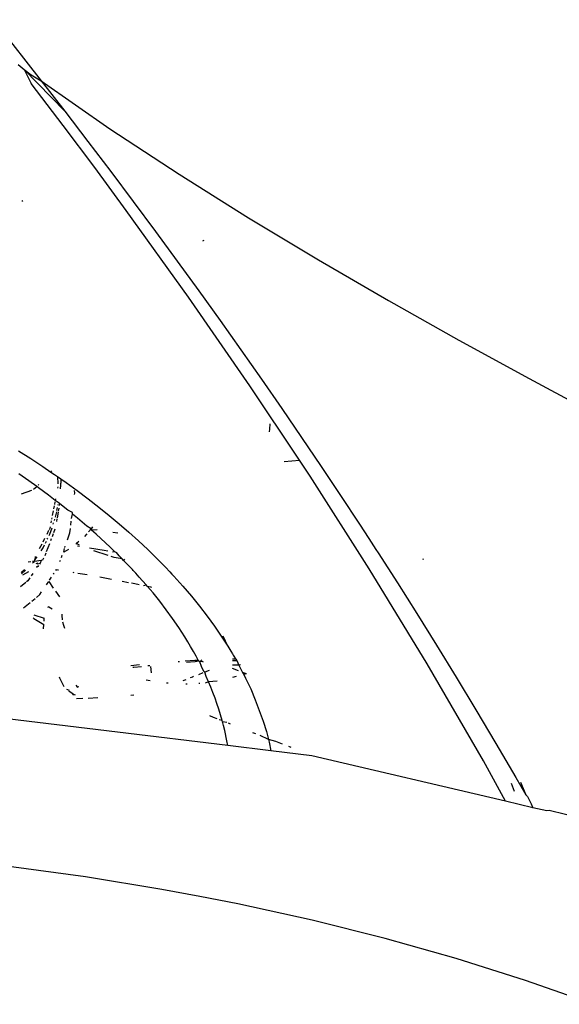
# Model space of a CAD drawing. Units: millimetres. Extents: x 130 to 7211, y 334 to 3468.
# Drawn here: x 3719 to 3736, y 2524 to 2556 of the extents above; entities that cross this region are included whole.
import ezdxf

# ---------------------------------------------------------------- set-up
doc = ezdxf.new("R2010")
doc.units = ezdxf.units.MM

msp = doc.modelspace()

# ---------------------------------------------------------------- linework, layer by layer
for p, q in [((3717.772, 2555.848), (3719.315, 2553.872)), ((3718.572, 2554.402), (3718.638, 2554.344)), ((3718.638, 2554.344), (3718.764, 2554.24)), ((3718.764, 2554.24), (3718.991, 2554.072)), ((3718.764, 2554.24), (3720.075, 2552.893)), ((3718.764, 2554.24), (3718.995, 2553.79)), ((3718.991, 2554.072), (3719.315, 2553.872)), ((3719.315, 2553.872), (3721.534, 2552.325)), ((3719.315, 2553.872), (3720.075, 2552.893)), ((3720.025, 2552.437), (3718.995, 2553.79)), ((3720.075, 2552.893), (3720.824, 2551.918)), ((3721.048, 2551.071), (3720.025, 2552.437)), ((3721.534, 2552.325), (3723.769, 2550.857)), ((3720.824, 2551.918), (3721.563, 2550.947)), ((3722.065, 2549.692), (3721.048, 2551.071)), ((3721.563, 2550.947), (3722.29, 2549.978)), ((3723.769, 2550.857), (3726.014, 2549.45)), ((3718.725, 2549.998), (3718.694, 2549.982)), ((3722.29, 2549.978), (3723.006, 2549.014)), ((3724.076, 2546.891), (3722.065, 2549.692)), ((3726.014, 2549.45), (3728.27, 2548.095)), ((3723.006, 2549.014), (3723.712, 2548.053)), ((3724.535, 2548.706), (3724.577, 2548.726)), ((3723.712, 2548.053), (3724.407, 2547.095)), ((3728.27, 2548.095), (3730.532, 2546.782)), ((3726.056, 2544.032), (3724.076, 2546.891)), ((3724.407, 2547.095), (3725.092, 2546.141)), ((3730.532, 2546.782), (3732.8, 2545.505)), ((3725.092, 2546.141), (3725.766, 2545.19)), ((3732.8, 2545.505), (3735.072, 2544.259)), ((3725.766, 2545.19), (3726.429, 2544.243)), ((3727.658, 2541.623), (3726.056, 2544.032)), ((3726.429, 2544.243), (3727.082, 2543.299)), ((3735.072, 2544.259), (3737.346, 2543.041)), ((3727.082, 2543.299), (3727.725, 2542.359)), ((3726.694, 2542.799), (3726.687, 2542.624)), ((3726.687, 2542.624), (3726.675, 2542.547)), ((3727.725, 2542.359), (3728.358, 2541.422)), ((3718.585, 2541.928), (3718.982, 2541.676)), ((3718.982, 2541.676), (3719.369, 2541.422)), ((3727.16, 2541.584), (3727.658, 2541.623)), ((3728.001, 2541.109), (3727.658, 2541.623)), ((3718.914, 2540.962), (3718.593, 2541.185)), ((3719.369, 2541.422), (3719.631, 2541.245)), ((3719.631, 2541.245), (3719.657, 2541.285)), ((3719.631, 2541.245), (3719.748, 2541.166)), ((3719.748, 2541.166), (3719.842, 2541.1)), ((3728.358, 2541.422), (3728.98, 2540.488)), ((3719.171, 2540.778), (3718.914, 2540.962)), ((3719.216, 2540.815), (3719.242, 2540.837)), ((3719.842, 2541.1), (3719.851, 2540.862)), ((3719.842, 2541.1), (3719.953, 2541.022)), ((3719.938, 2540.705), (3719.95, 2540.822)), ((3719.95, 2540.822), (3719.953, 2540.885)), ((3719.953, 2541.022), (3719.953, 2540.885)), ((3719.953, 2541.022), (3720.118, 2540.907)), ((3720.118, 2540.907), (3720.479, 2540.645)), ((3729.909, 2538.118), (3728.001, 2541.109)), ((3718.678, 2540.536), (3719.017, 2540.662)), ((3719.067, 2540.694), (3719.171, 2540.778)), ((3719.233, 2540.734), (3719.171, 2540.778)), ((3719.55, 2540.499), (3719.233, 2540.734)), ((3719.765, 2540.32), (3719.55, 2540.499)), ((3719.85, 2540.764), (3719.843, 2540.725)), ((3720.396, 2540.522), (3720.401, 2540.559)), ((3720.401, 2540.559), (3720.397, 2540.65)), ((3720.479, 2540.645), (3720.831, 2540.381)), ((3719.758, 2540.285), (3719.742, 2540.199)), ((3719.777, 2540.383), (3719.765, 2540.32)), ((3719.865, 2540.259), (3719.765, 2540.32)), ((3719.861, 2540.17), (3719.867, 2540.201)), ((3719.908, 2540.229), (3719.865, 2540.259)), ((3719.908, 2540.229), (3719.896, 2540.161)), ((3720.022, 2540.136), (3719.908, 2540.229)), ((3720.831, 2540.381), (3721.174, 2540.115)), ((3728.98, 2540.488), (3729.593, 2539.558)), ((3719.701, 2539.987), (3719.673, 2539.838)), ((3719.733, 2540.155), (3719.714, 2540.055)), ((3719.774, 2539.79), (3719.818, 2539.962)), ((3719.827, 2539.999), (3719.846, 2540.094)), ((3719.861, 2539.952), (3719.829, 2539.763)), ((3719.882, 2540.074), (3719.866, 2539.98)), ((3720.178, 2540.012), (3720.022, 2540.136)), ((3720.323, 2539.938), (3720.178, 2540.012)), ((3720.298, 2539.741), (3720.333, 2539.886)), ((3720.333, 2539.886), (3720.323, 2539.938)), ((3720.488, 2539.759), (3720.333, 2539.886)), ((3721.174, 2540.115), (3721.508, 2539.845)), ((3719.64, 2539.669), (3719.627, 2539.599)), ((3719.659, 2539.768), (3719.65, 2539.722)), ((3719.706, 2539.563), (3719.718, 2539.601)), ((3719.742, 2539.676), (3719.758, 2539.726)), ((3719.825, 2539.736), (3719.809, 2539.643)), ((3720.271, 2539.53), (3720.288, 2539.66)), ((3720.641, 2539.63), (3720.488, 2539.759)), ((3720.794, 2539.499), (3720.641, 2539.63)), ((3721.508, 2539.845), (3721.833, 2539.573)), ((3721.833, 2539.573), (3722.15, 2539.298)), ((3729.593, 2539.558), (3729.895, 2539.094)), ((3719.558, 2539.352), (3719.495, 2539.23)), ((3719.57, 2539.196), (3719.591, 2539.242)), ((3719.593, 2539.42), (3719.572, 2539.38)), ((3719.591, 2539.242), (3719.666, 2539.441)), ((3719.602, 2539.471), (3719.593, 2539.42)), ((3719.706, 2539.251), (3719.668, 2539.151)), ((3719.762, 2539.395), (3719.717, 2539.278)), ((3720.163, 2539.056), (3720.239, 2539.277)), ((3720.239, 2539.277), (3720.258, 2539.426)), ((3720.789, 2539.245), (3720.71, 2539.164)), ((3720.926, 2539.41), (3720.794, 2539.499)), ((3720.926, 2539.41), (3720.846, 2539.314)), ((3720.977, 2539.479), (3720.926, 2539.41)), ((3720.946, 2539.367), (3720.926, 2539.41)), ((3721.121, 2539.378), (3720.946, 2539.367)), ((3721.097, 2539.233), (3720.946, 2539.367)), ((3721.247, 2539.097), (3721.097, 2539.233)), ((3721.792, 2539.27), (3721.633, 2539.295)), ((3722.15, 2539.298), (3722.458, 2539.02)), ((3719.333, 2538.916), (3719.253, 2538.76)), ((3719.426, 2539.097), (3719.368, 2538.984)), ((3719.453, 2538.947), (3719.489, 2539.016)), ((3719.583, 2538.93), (3719.481, 2538.666)), ((3719.515, 2539.073), (3719.53, 2539.107)), ((3719.643, 2539.086), (3719.619, 2539.024)), ((3720.461, 2538.933), (3720.44, 2538.917)), ((3720.537, 2538.999), (3720.461, 2538.933)), ((3720.555, 2538.887), (3720.461, 2538.933)), ((3721.395, 2538.96), (3721.247, 2539.097)), ((3721.543, 2538.821), (3721.395, 2538.96)), ((3722.458, 2539.02), (3722.757, 2538.739)), ((3729.895, 2539.094), (3730.12, 2538.747)), ((3719.314, 2538.699), (3719.376, 2538.801)), ((3719.376, 2538.801), (3719.428, 2538.899)), ((3719.464, 2538.623), (3719.433, 2538.541)), ((3720.05, 2538.659), (3720.066, 2538.774)), ((3720.118, 2538.697), (3720.05, 2538.659)), ((3720.077, 2538.804), (3720.094, 2538.856)), ((3720.197, 2538.747), (3720.118, 2538.697)), ((3720.49, 2538.864), (3720.551, 2538.854)), ((3720.876, 2538.8), (3721.352, 2538.719)), ((3721.478, 2538.544), (3721.013, 2538.697)), ((3721.352, 2538.719), (3721.468, 2538.698)), ((3721.689, 2538.68), (3721.543, 2538.821)), ((3721.615, 2538.672), (3721.689, 2538.68)), ((3721.689, 2538.68), (3721.749, 2538.647)), ((3721.834, 2538.537), (3721.749, 2538.647)), ((3722.757, 2538.739), (3723.047, 2538.455)), ((3730.12, 2538.747), (3730.195, 2538.632)), ((3730.195, 2538.632), (3730.816, 2537.664)), ((3718.979, 2538.347), (3718.892, 2538.339)), ((3719.036, 2538.313), (3719.097, 2538.357)), ((3719.097, 2538.357), (3719.041, 2538.352)), ((3719.097, 2538.357), (3719.117, 2538.411)), ((3719.315, 2538.393), (3719.097, 2538.357)), ((3719.125, 2538.512), (3719.117, 2538.411)), ((3719.117, 2538.411), (3719.182, 2538.501)), ((3719.146, 2538.3), (3719.194, 2538.282)), ((3719.173, 2538.315), (3719.194, 2538.282)), ((3719.194, 2538.282), (3719.28, 2538.297)), ((3719.28, 2538.297), (3719.26, 2538.268)), ((3719.315, 2538.393), (3719.28, 2538.297)), ((3719.354, 2538.403), (3719.315, 2538.393)), ((3719.395, 2538.462), (3719.354, 2538.403)), ((3719.921, 2538.351), (3719.936, 2538.396)), ((3719.968, 2538.489), (3719.993, 2538.562)), ((3721.671, 2538.48), (3721.571, 2538.513)), ((3721.93, 2538.44), (3721.671, 2538.48)), ((3721.93, 2538.44), (3721.834, 2538.537)), ((3721.977, 2538.392), (3721.93, 2538.44)), ((3722.01, 2538.427), (3721.977, 2538.392)), ((3722.119, 2538.246), (3721.977, 2538.392)), ((3723.047, 2538.455), (3723.33, 2538.168)), ((3731.64, 2538.433), (3731.667, 2538.444)), ((3718.773, 2538.093), (3718.672, 2538.002)), ((3718.682, 2537.957), (3718.814, 2538.073)), ((3718.912, 2538.027), (3718.716, 2537.918)), ((3719.047, 2537.963), (3718.996, 2537.889)), ((3719.163, 2538.196), (3719.205, 2538.189)), ((3719.205, 2538.189), (3719.164, 2538.167)), ((3719.232, 2538.229), (3719.205, 2538.189)), ((3719.712, 2537.949), (3719.735, 2537.983)), ((3719.786, 2538.06), (3719.81, 2538.096)), ((3719.81, 2538.096), (3719.852, 2538.089)), ((3719.852, 2538.089), (3719.88, 2538.085)), ((3720.339, 2538.008), (3720.37, 2538.003)), ((3720.495, 2537.982), (3720.803, 2537.931)), ((3722.26, 2538.098), (3722.119, 2538.246)), ((3722.288, 2538.067), (3722.26, 2538.098)), ((3722.316, 2538.037), (3722.288, 2538.067)), ((3722.373, 2537.976), (3722.316, 2538.037)), ((3722.485, 2537.852), (3722.373, 2537.976)), ((3723.33, 2538.168), (3723.467, 2538.023)), ((3723.467, 2538.023), (3723.536, 2537.95)), ((3731.775, 2535.056), (3729.909, 2538.118)), ((3718.825, 2537.683), (3718.647, 2537.54)), ((3718.887, 2537.733), (3718.846, 2537.7)), ((3718.953, 2537.828), (3718.887, 2537.733)), ((3719.484, 2537.604), (3719.566, 2537.706)), ((3719.566, 2537.706), (3719.709, 2537.499)), ((3719.584, 2537.755), (3719.645, 2537.847)), ((3721.21, 2537.856), (3721.584, 2537.788)), ((3721.927, 2537.723), (3722.135, 2537.682)), ((3722.233, 2537.663), (3722.341, 2537.641)), ((3722.341, 2537.641), (3722.484, 2537.612)), ((3722.708, 2537.599), (3722.485, 2537.852)), ((3723.536, 2537.95), (3723.569, 2537.914)), ((3723.569, 2537.914), (3723.603, 2537.877)), ((3723.603, 2537.877), (3723.891, 2537.557)), ((3730.816, 2537.664), (3731.443, 2536.673)), ((3719.273, 2537.285), (3719.33, 2537.372)), ((3719.776, 2537.402), (3719.905, 2537.216)), ((3722.617, 2537.584), (3722.708, 2537.599)), ((3722.742, 2537.558), (3722.708, 2537.599)), ((3722.742, 2537.558), (3722.841, 2537.538)), ((3722.927, 2537.339), (3722.742, 2537.558)), ((3722.841, 2537.538), (3722.879, 2537.53)), ((3723.143, 2537.071), (3722.927, 2537.339)), ((3723.891, 2537.557), (3724.165, 2537.237)), ((3718.751, 2536.859), (3718.957, 2537.027)), ((3719.019, 2537.078), (3719.123, 2537.163)), ((3719.161, 2537.194), (3719.273, 2537.285)), ((3723.354, 2536.795), (3723.143, 2537.071)), ((3724.165, 2537.237), (3724.426, 2536.915)), ((3719.566, 2536.889), (3719.523, 2536.874)), ((3719.566, 2536.889), (3719.672, 2536.83)), ((3723.56, 2536.512), (3723.354, 2536.795)), ((3724.426, 2536.915), (3724.674, 2536.593)), ((3719.079, 2536.52), (3719.059, 2536.541)), ((3719.075, 2536.635), (3719.417, 2536.525)), ((3719.079, 2536.52), (3719.4, 2536.325)), ((3719.409, 2536.426), (3719.417, 2536.525)), ((3719.986, 2536.654), (3719.982, 2536.612)), ((3719.982, 2536.612), (3719.998, 2536.474)), ((3720.006, 2536.412), (3720.035, 2536.297)), ((3723.761, 2536.22), (3723.56, 2536.512)), ((3724.674, 2536.593), (3724.908, 2536.27)), ((3731.443, 2536.673), (3732.074, 2535.659)), ((3719.396, 2536.187), (3719.4, 2536.325)), ((3720.035, 2536.297), (3720.066, 2536.202)), ((3723.954, 2535.92), (3723.761, 2536.22)), ((3724.908, 2536.27), (3725.13, 2535.945)), ((3724.048, 2535.767), (3723.954, 2535.92)), ((3724.14, 2535.612), (3724.048, 2535.767)), ((3725.13, 2535.945), (3725.339, 2535.62)), ((3725.339, 2535.62), (3725.196, 2535.943)), ((3724.231, 2535.455), (3724.14, 2535.612)), ((3724.318, 2535.295), (3724.231, 2535.455)), ((3725.339, 2535.62), (3725.439, 2535.457)), ((3725.439, 2535.457), (3725.488, 2535.375)), ((3732.074, 2535.659), (3732.711, 2534.622)), ((3723.738, 2535.126), (3723.785, 2535.13)), ((3723.963, 2535.145), (3724.278, 2535.166)), ((3724.135, 2535.107), (3724.007, 2535.099)), ((3724.289, 2535.115), (3724.135, 2535.107)), ((3724.278, 2535.166), (3724.385, 2535.17)), ((3724.404, 2535.134), (3724.289, 2535.115)), ((3724.385, 2535.17), (3724.318, 2535.295)), ((3724.404, 2535.134), (3724.385, 2535.17)), ((3724.438, 2535.121), (3724.404, 2535.134)), ((3724.438, 2535.121), (3724.505, 2535.176)), ((3724.52, 2535.123), (3724.438, 2535.121)), ((3724.487, 2534.971), (3724.438, 2535.121)), ((3724.52, 2535.123), (3724.546, 2535.119)), ((3725.488, 2535.375), (3725.512, 2535.334)), ((3725.49, 2535.211), (3725.595, 2535.217)), ((3725.491, 2535.155), (3725.638, 2535.16)), ((3725.512, 2535.334), (3725.536, 2535.294)), ((3725.536, 2535.294), (3725.595, 2535.217)), ((3725.595, 2535.217), (3725.638, 2535.16)), ((3725.638, 2535.16), (3725.693, 2535.013)), ((3722.488, 2535.018), (3722.214, 2534.984)), ((3722.305, 2534.933), (3722.273, 2534.93)), ((3722.554, 2534.96), (3722.305, 2534.933)), ((3722.828, 2534.992), (3722.763, 2534.985)), ((3722.88, 2534.766), (3722.852, 2534.969)), ((3724.568, 2534.805), (3724.487, 2534.971)), ((3724.603, 2534.78), (3724.568, 2534.805)), ((3724.745, 2534.833), (3724.603, 2534.78)), ((3724.646, 2534.638), (3724.603, 2534.78)), ((3725.693, 2535.013), (3725.492, 2535.007)), ((3725.688, 2534.828), (3725.494, 2534.905)), ((3725.751, 2535.015), (3725.693, 2535.013)), ((3725.693, 2535.013), (3725.733, 2534.941)), ((3725.733, 2534.941), (3725.818, 2534.777)), ((3725.94, 2534.729), (3725.818, 2534.777)), ((3725.818, 2534.777), (3725.86, 2534.712)), ((3733.594, 2531.917), (3731.775, 2535.056)), ((3719.92, 2534.588), (3719.903, 2534.624)), ((3720.056, 2534.31), (3719.92, 2534.588)), ((3722.83, 2534.507), (3722.709, 2534.525)), ((3723.984, 2534.54), (3723.886, 2534.499)), ((3724.202, 2534.626), (3724.125, 2534.596)), ((3724.232, 2534.638), (3724.202, 2534.626)), ((3724.538, 2534.756), (3724.396, 2534.701)), ((3724.721, 2534.468), (3724.616, 2534.428)), ((3724.721, 2534.468), (3724.646, 2534.638)), ((3725, 2534.489), (3724.721, 2534.468)), ((3724.794, 2534.296), (3724.721, 2534.468)), ((3725.613, 2534.639), (3725.498, 2534.606)), ((3725.94, 2534.729), (3725.86, 2534.712)), ((3725.86, 2534.712), (3725.914, 2534.591)), ((3725.914, 2534.591), (3726.08, 2534.242)), ((3732.711, 2534.622), (3733.351, 2533.563)), ((3720.236, 2534.196), (3720.146, 2534.228)), ((3720.353, 2534.076), (3720.212, 2534.167)), ((3720.492, 2534.304), (3720.447, 2534.361)), ((3720.492, 2534.304), (3720.479, 2534.282)), ((3720.492, 2534.304), (3720.53, 2534.318)), ((3723.417, 2534.426), (3723.362, 2534.43)), ((3724.025, 2534.399), (3723.988, 2534.397)), ((3724.442, 2534.416), (3724.402, 2534.415)), ((3724.863, 2534.123), (3724.794, 2534.296)), ((3726.08, 2534.242), (3726.23, 2533.894)), ((3720.353, 2534.076), (3720.333, 2534.044)), ((3720.353, 2534.076), (3720.418, 2534.055)), ((3720.657, 2533.928), (3720.454, 2533.919)), ((3721.148, 2533.952), (3720.83, 2533.935)), ((3722.308, 2534.036), (3722.213, 2534.028)), ((3724.929, 2533.947), (3724.863, 2534.123)), ((3724.992, 2533.769), (3724.929, 2533.947)), ((3726.23, 2533.894), (3726.485, 2533.205)), ((3725.052, 2533.589), (3724.992, 2533.769)), ((3725.108, 2533.407), (3725.052, 2533.589)), ((3733.351, 2533.563), (3733.993, 2532.482)), ((3725.339, 2532.412), (3718.219, 2533.275)), ((3724.875, 2533.322), (3724.76, 2533.368)), ((3724.996, 2533.275), (3724.875, 2533.322)), ((3725.16, 2533.223), (3725.064, 2533.248)), ((3725.16, 2533.223), (3725.108, 2533.407)), ((3725.172, 2533.182), (3725.16, 2533.223)), ((3726.485, 2533.205), (3726.589, 2532.862)), ((3725.182, 2533.142), (3725.172, 2533.182)), ((3725.31, 2533.153), (3725.172, 2533.182)), ((3725.204, 2533.06), (3725.182, 2533.142)), ((3725.243, 2532.896), (3725.204, 2533.06)), ((3725.312, 2532.568), (3725.243, 2532.896)), ((3725.429, 2533.107), (3725.367, 2533.131)), ((3725.339, 2532.412), (3725.312, 2532.568)), ((3726.25, 2532.789), (3726.147, 2532.829)), ((3726.658, 2532.607), (3726.388, 2532.735)), ((3726.589, 2532.862), (3726.636, 2532.692)), ((3726.636, 2532.692), (3726.658, 2532.607)), ((3726.658, 2532.607), (3726.669, 2532.564)), ((3726.895, 2532.539), (3726.658, 2532.607)), ((3726.669, 2532.564), (3726.679, 2532.522)), ((3726.735, 2532.243), (3725.339, 2532.412)), ((3726.679, 2532.522), (3726.735, 2532.243)), ((3728.058, 2532.083), (3726.735, 2532.243)), ((3727.104, 2532.461), (3726.895, 2532.539)), ((3727.392, 2532.355), (3727.315, 2532.383)), ((3733.993, 2532.482), (3734.638, 2531.379)), ((3734.31, 2530.614), (3728.058, 2532.083)), ((3734.31, 2530.614), (3733.594, 2531.917)), ((3734.638, 2531.379), (3734.961, 2530.819)), ((3734.596, 2530.935), (3734.503, 2531.187)), ((3734.786, 2531.232), (3734.961, 2530.819)), ((3734.961, 2530.819), (3735.012, 2530.773)), ((3735.012, 2530.773), (3735.132, 2530.529)), ((3735.191, 2530.407), (3734.31, 2530.614)), ((3735.132, 2530.529), (3735.191, 2530.407)), ((3735.636, 2530.302), (3735.191, 2530.407)), ((3735.712, 2530.317), (3735.636, 2530.302)), ((3740.51, 2529.157), (3735.712, 2530.317)), ((3720.75, 2528.17), (3718.274, 2528.507)), ((3723.207, 2527.77), (3720.75, 2528.17)), ((3724.442, 2527.544), (3723.207, 2527.77)), ((3725.665, 2527.302), (3724.442, 2527.544)), ((3728.068, 2526.774), (3725.665, 2527.302)), ((3730.417, 2526.187), (3728.068, 2526.774)), ((3732.71, 2525.539), (3730.417, 2526.187)), ((3734.948, 2524.83), (3732.71, 2525.539)), ((3737.129, 2524.06), (3734.948, 2524.83))]:
    msp.add_line(p, q)

doc.saveas('drawing.dxf')
